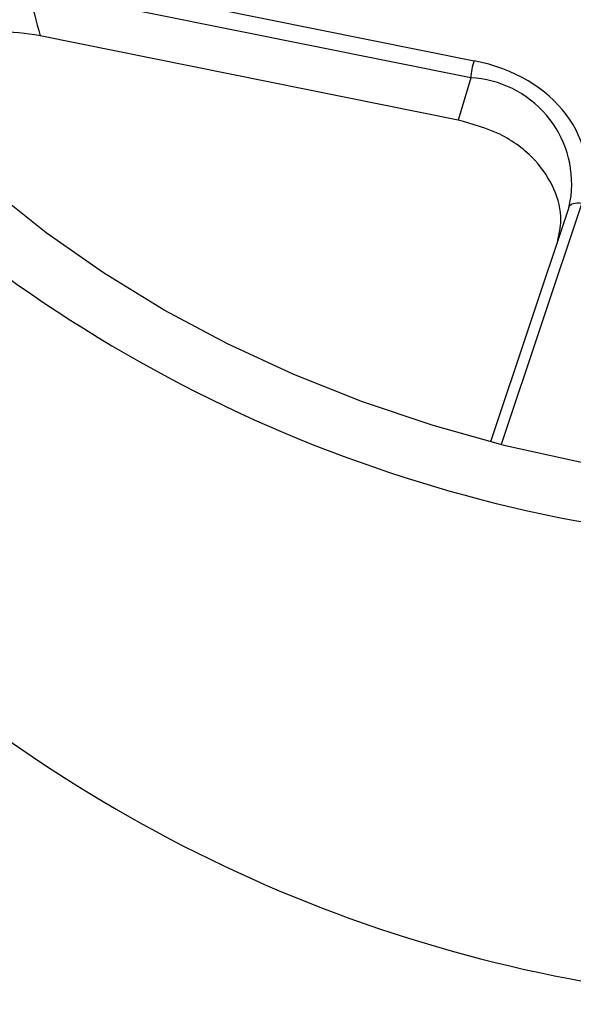
# Model space of a CAD drawing. Units: inches. Extents: x 0 to 34, y 0 to 22.
# Drawn here: x 29.3 to 29.5, y 15.8 to 16.1 of the extents above; entities that cross this region are included whole.
import ezdxf

# ---------------------------------------------------------------- set-up
doc = ezdxf.new("R2010")
doc.units = ezdxf.units.IN
doc.header["$MEASUREMENT"] = 0

msp = doc.modelspace()

# ---------------------------------------------------------------- linework, layer by layer
at = {"color": 7, "linetype": 'Continuous', "lineweight": 25}
for p, q in [((29.2794109695959, 16.12827783545771), (29.43278820396189, 16.09739704781287)), ((29.43162286595789, 16.09144139050837), (29.2782456315919, 16.12232217815321)), ((29.42733413484228, 16.07686046054028), (29.28268145105487, 16.10598465767919)), ((29.43162286595789, 16.09144139050836), (29.42733413484228, 16.07686046054028)), ((29.46554482060376, 16.04656690951204), (29.46636938863455, 16.05067957515952)), ((29.46556785951023, 16.04664135780531), (29.43849217911957, 15.96559095760337))]:
    msp.add_line(p, q, dxfattribs=at)
at = {"color": 8, "linetype": 'Continuous', "lineweight": 25}
msp.add_line((29.47004237565195, 16.04811446262602), (29.44216019696265, 15.96464982910012), dxfattribs=at)
at = {"color": 7, "linetype": 'Continuous', "lineweight": 25, "flags": 128}
for points in [[(29.68023328119292, 15.96086180189021), (29.65433833470633, 15.95592203750762), (29.62808804386098, 15.95229577081633), (29.6015925114993, 15.94999821163907), (29.57496286909186, 15.94903899673749), (29.54831081061337, 15.94942214939222), (29.52174812405933, 15.95114606252789), (29.49538622256834, 15.9542035054537), (29.46933567711667, 15.95858165419148), (29.44370575274513, 15.96426214526391), (29.41860395026358, 15.97122115271732), (29.39413555535511, 15.97942948805603), (29.37040319697134, 15.98885272266903), (29.34750641687091, 15.99945133223555), (29.32554125210675, 16.01118086250379), (29.30459983221332, 16.02399211574749), (29.28476999278331, 16.03783135711834), (29.26613490705464, 16.05264054002854), (29.24877273705302, 16.06835754961842), (29.23275630575321, 16.08491646328771), (29.21815279163418, 16.10224782719785), (29.20502344690923, 16.12027894758553)], [(29.46554482060376, 16.04656690951204), (29.46575015852097, 16.04702539143774), (29.46608607625826, 16.04742673284908), (29.46654236712518, 16.04775873919036), (29.46710516695461, 16.04801132261691), (29.46775737535854, 16.04817680850912), (29.46847917531465, 16.04825016866189), (29.46924863529651, 16.04822917406412), (29.47004237565195, 16.04811446262602)]]:
    msp.add_lwpolyline(points, dxfattribs=at)
at = {"color": 7, "linetype": 'Continuous', "lineweight": 25}
for centre, radius, start, end in [((29.45724910123151, 16.08951896751082), 0.02569824205039786, 162.1478943589313, 175.7098342797434), ((29.55868402362414, 16.42233619495627), 0.4924138735624897, 228.9080539007555, 270.4070673906855), ((29.55935718360886, 16.26958157504923), 0.498498366618969, 231.3230802578519, 270.1207607971166)]:
    msp.add_arc(centre, radius, start, end, dxfattribs=at)
at = {"color": 8, "linetype": 'Continuous', "lineweight": 25}
msp.add_arc((29.42986410743742, 16.05475180874314), 0.03673171166228329, 353.6348619471442, 87.25555984774812, dxfattribs=at)
at = {"color": 7, "linetype": 'Continuous', "lineweight": 25}
msp.add_ellipse((29.41773867649256, 16.05734617761365), major_axis=(0.05397218132021919, 0.002725821215857849), ratio=0.7652162616715886, start_param=5.992348216509084, end_param=7.532986282311274, dxfattribs=at)
for points, knots in [([(29.27824563159189, 16.12232217815321), (29.2783745233259, 16.12184217947787), (29.27850353893655, 16.12136218141464), (29.27996872828349, 16.11591625670883), (29.28131809742698, 16.1109503877478), (29.28268145105487, 16.10598465767919)], [0, 0, 0, 0, 0.0881386293318789, 0.0881386293318789, 1, 1, 1, 1]), ([(29.28268145105487, 16.10598465767919), (29.27780900497832, 16.10696567010403), (29.27287462966567, 16.10738498067434), (29.2653778185714, 16.1071500403689), (29.26286625116565, 16.10692215873522), (29.25798634075304, 16.1061815820892), (29.25559556034322, 16.10566890537746), (29.2509144926574, 16.10435256843347), (29.24860464514579, 16.10353909189732), (29.24423289190941, 16.10165922633329), (29.24216133451912, 16.10059337616801), (29.2382451619699, 16.0982117093843), (29.23638944814589, 16.09688621682301), (29.2329745023004, 16.09401746281872), (29.23142364854516, 16.09248467644048), (29.23002928559277, 16.0908535613422)], [0, 0, 0, 0, 0.2500000000000045, 0.2500000000000045, 0.3750000000000037, 0.3750000000000037, 0.500000000000003, 0.500000000000003, 0.6250000000000022, 0.6250000000000022, 0.7500000000000014, 0.7500000000000014, 0.8750000000000008, 0.8750000000000008, 1, 1, 1, 1]), ([(29.4617402915527, 16.03518362487742), (29.46223878528697, 16.03751535445745), (29.46351094176908, 16.04346593055472), (29.46098471041396, 16.05328110401078), (29.45407171706131, 16.06381247497653), (29.44252098300686, 16.07258575165192), (29.43228198239182, 16.07546776814821), (29.42733413484228, 16.07686046054028)], [0, 0, 0, 0, 0.1295919229073536, 0.3307187100323459, 0.5372499275195356, 0.7763827839984749, 1, 1, 1, 1])]:
    msp.add_open_spline(points, degree=3, knots=knots, dxfattribs=at)

doc.saveas('drawing.dxf')
